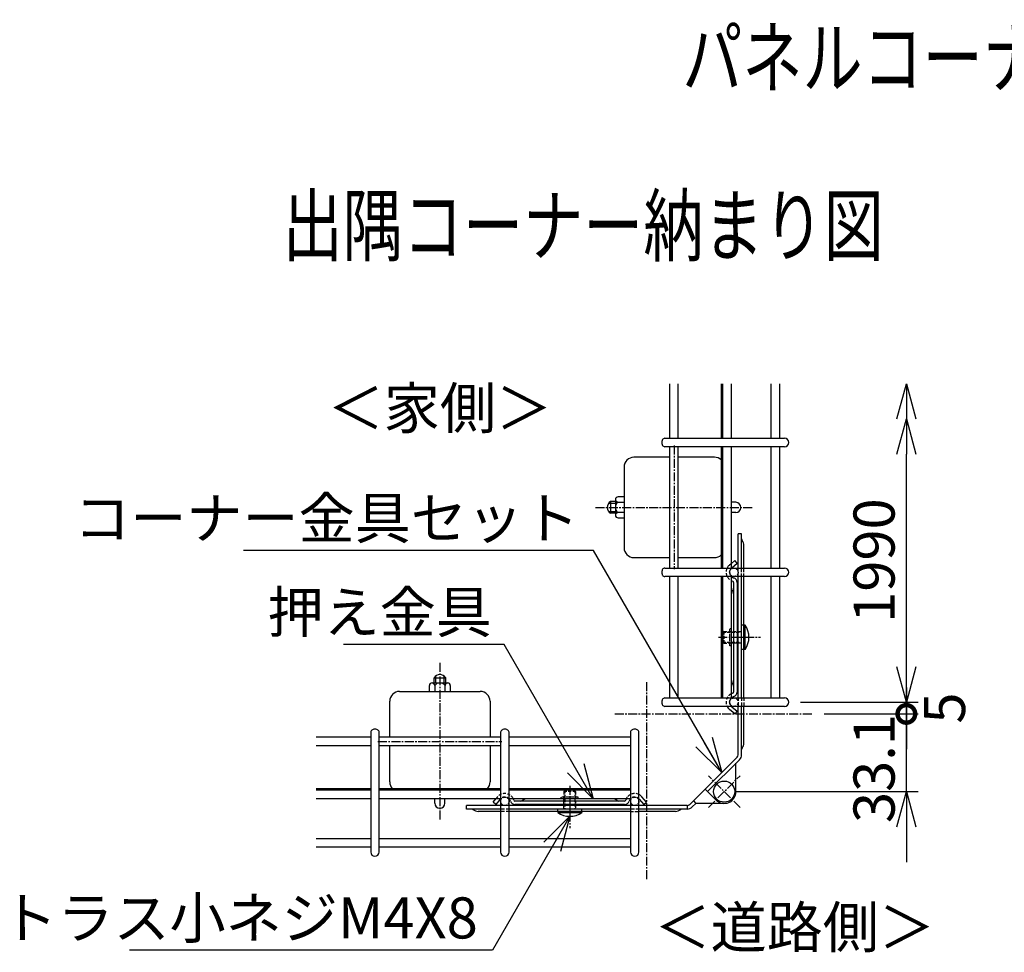
# Model space of a CAD drawing. Units: millimetres. Extents: x 272 to 4541, y 314 to 5884.
# Drawn here: x 702 to 1121, y 524 to 921 of the extents above; entities that cross this region are included whole.
import ezdxf
from ezdxf.enums import TextEntityAlignment as Align

# ---------------------------------------------------------------- set-up
doc = ezdxf.new("R2010")
doc.units = ezdxf.units.MM
doc.header["$LTSCALE"] = 0.2
doc.linetypes.add('CENTER2', pattern=[28.575, 19.05, -3.175, 3.175, -3.175])
doc.linetypes.add('DASHED2', pattern=[9.525, 6.35, -3.175])
for name, color, linetype in [('CENTER', 6, 'CENTER2'), ('DASH', 30, 'DASHED2'), ('L', 7, 'Continuous'), ('M', 82, 'Continuous'), ('TEXT', 150, 'Continuous')]:
    doc.layers.add(name, color=color, linetype=linetype)
doc.styles.add('NCE', font='romans.shx', dxfattribs={"width": 0.8, "bigfont": 'extfont.shx'})
doc.styles.get("Standard").update_dxf_attribs({"font": 'romans.shx', "width": 0.8, "bigfont": 'extfont.shx'})
doc.dimstyles.new('NCE_new_5', dxfattribs={"dimscale": 5, "dimtxt": 3.5, "dimasz": 3, "dimexe": 1, "dimexo": 1, "dimgap": 1, "dimtad": 1, "dimdsep": 46, "dimtxsty": 'NCE', "dimblk": 'OPEN30', "dimcen": 0, "dimclrd": 7, "dimclre": 7, "dimclrt": 256, "dimaunit": 1, "dimadec": 1, "dimazin": 0, "dimtfac": 1, "dimtix": 1, "dimtmove": 2, "dimatfit": 2, "dimldrblk": 'OPEN30', "dimfxl": 1, "dimtolj": 1, "dimtzin": 0, "dimarcsym": 0})

# ---------------------------------------------------------------- blocks, each defined once
blk = doc.blocks.new('Title & Scale')
at = {"layer": 'TEXT', "width": 0.75}
blk.add_attdef('図面名', text='', height=5, dxfattribs=at).set_placement((0, 0), align=Align.BOTTOM_RIGHT)
blk.add_attdef('縮尺', text='', height=3.5, dxfattribs=at).set_placement((0, -0.3), align=Align.BOTTOM_LEFT)
blk = doc.blocks.new('_OPEN30')
at = {"color": 0, "linetype": 'ByBlock'}
for p, q in [((-1, 0.268), (0, 0)), ((0, 0), (-1, -0.268)), ((0, 0), (-1, 0))]:
    blk.add_line(p, q, dxfattribs=at)
blk = doc.blocks.new('_DotSmall')
at = {"color": 0, "linetype": 'ByBlock', "const_width": 0.5}
blk.add_lwpolyline([(-0.0625, 0, 1), (0.0625, 0, 1)], format="xyb", close=True, dxfattribs=at)
blk = doc.blocks.new('DOT+')
at = {"color": 7}
blk.add_line((-0.75, 0), (0.75, 0), dxfattribs=at)
blk.add_blockref('_DotSmall', (0, 0), dxfattribs=at)
blk = doc.blocks.new('*D37')
at = {"layer": 'TEXT', "color": 7, "lineweight": -2, "transparency": 16777216}
for p, q in [((1079.62, 640.43), (1079.62, 655.43)), ((1044.62, 625.43), (1084.62, 625.43)), ((1079.62, 592.35), (1079.62, 625.43)), ((1007.1, 592.35), (1084.62, 592.35)), ((1079.62, 577.35), (1079.62, 562.35))]:
    blk.add_line(p, q, dxfattribs=at)
at = {"layer": 'TEXT', "color": 7, "lineweight": -2, "transparency": 16777216, "xscale": 15, "yscale": 15, "zscale": 15}
for name, p, rotation in [('DOT+', (1079.62, 625.43), 270), ('_OPEN30', (1079.62, 592.35), 90)]:
    blk.add_blockref(name, p, dxfattribs=dict(at, rotation=rotation))
at = {"layer": 'TEXT', "transparency": 16777216, "insert": (1065.87, 602.18), "char_height": 17.5, "attachment_point": 5, "rotation": 90, "style": 'NCE'}
blk.add_mtext('\\A1;33.1', dxfattribs=at)
blk = doc.blocks.new('*D38')
at = {"layer": 'TEXT', "color": 7, "lineweight": -2, "transparency": 16777216}
for p, q in [((1079.62, 645.43), (1079.62, 660.43)), ((1034.62, 630.43), (1084.62, 630.43)), ((1079.62, 625.43), (1079.62, 630.43)), ((1044.62, 625.43), (1084.62, 625.43)), ((1079.62, 625.43), (1079.62, 610.43))]:
    blk.add_line(p, q, dxfattribs=at)
at = {"layer": 'TEXT', "color": 7, "lineweight": -2, "transparency": 16777216, "xscale": 15, "yscale": 15, "zscale": 15, "rotation": 270}
blk.add_blockref('_OPEN30', (1079.62, 630.43), dxfattribs=at)
at = {"layer": 'TEXT', "transparency": 16777216, "insert": (1095.85, 627.93), "char_height": 17.5, "attachment_point": 5, "rotation": 90, "style": 'NCE'}
blk.add_mtext('\\A1;5', dxfattribs=at)
blk = doc.blocks.new('_NONE')
at = {"color": 0}
blk.add_circle((0, 0), 0.001, dxfattribs=at)
blk = doc.blocks.new('*D39')
at = {"layer": 'TEXT', "color": 7, "lineweight": -2, "transparency": 16777216}
for p, q in [((1079.62, 645.43), (1079.62, 735.99)), ((1034.62, 630.43), (1084.62, 630.43))]:
    blk.add_line(p, q, dxfattribs=at)
at = {"layer": 'TEXT', "color": 7, "lineweight": -2, "transparency": 16777216, "xscale": 15, "yscale": 15, "zscale": 15}
for p, rotation in [((1079.62, 750.99), 90), ((1079.62, 630.43), 270)]:
    blk.add_blockref('_OPEN30', p, dxfattribs=dict(at, rotation=rotation))
at = {"layer": 'TEXT', "transparency": 16777216, "insert": (1065.87, 690.71), "char_height": 17.5, "attachment_point": 5, "rotation": 90, "style": 'NCE'}
blk.add_mtext('\\A1;1990', dxfattribs=at)

msp = doc.modelspace()

# ---------------------------------------------------------------- linework, layer by layer
at = {"layer": 'CENTER'}
for p, q in [((980.808, 739.7), (980.808, 687)), ((947.308, 713.35), (1014.158, 713.35)), ((999.608, 658.073), (1017.608, 658.073)), ((881.102, 647.144), (881.102, 580.294)), ((969.019, 638.938), (969.019, 554.835)), ((955.515, 625.434), (1039.618, 625.434)), ((854.752, 613.644), (907.452, 613.644)), ((995.384, 585.634), (1008.819, 599.069)), ((1008.819, 585.634), (995.384, 599.069)), ((936.38, 594.844), (936.38, 576.844))]:
    msp.add_line(p, q, dxfattribs=at)
at = {"layer": 'DASH'}
for p, q in [((1004.998, 689.342), (1004.337, 688.787)), ((1008.008, 683.912), (1008.008, 687.512)), ((1009.508, 683.912), (1009.508, 687.512)), ((1010.508, 683.912), (1010.508, 687.512)), ((1010.508, 663.223), (1009.508, 663.223)), ((1002.008, 660.573), (1001.508, 660.173)), ((1001.508, 660.173), (1001.508, 655.973)), ((1001.508, 660.173), (1009.508, 660.173)), ((1002.008, 660.573), (1002.008, 655.573)), ((1002.008, 660.573), (1009.508, 660.573)), ((1004.998, 661.673), (1004.498, 661.673)), ((1004.498, 654.473), (1004.498, 661.673)), ((1001.508, 655.973), (1002.008, 655.573)), ((1001.508, 655.973), (1009.508, 655.973)), ((1002.008, 655.573), (1004.208, 655.573)), ((1009.508, 655.573), (1004.208, 655.573)), ((1004.998, 654.473), (1004.498, 654.473)), ((1010.508, 652.923), (1009.508, 652.923)), ((1008.008, 632.234), (1008.008, 628.634)), ((1009.508, 632.234), (1009.508, 628.634)), ((1010.508, 632.234), (1010.508, 628.634)), ((934.28, 592.944), (933.88, 592.444)), ((938.88, 592.444), (933.88, 592.444)), ((933.88, 592.444), (933.88, 590.244)), ((938.48, 592.944), (934.28, 592.944)), ((934.28, 592.944), (934.28, 584.944)), ((938.88, 592.444), (938.48, 592.944)), ((938.48, 592.944), (938.48, 584.944)), ((938.88, 592.444), (938.88, 584.944)), ((905.666, 590.116), (905.111, 589.454)), ((932.78, 589.454), (932.78, 589.954)), ((939.98, 589.954), (932.78, 589.954)), ((933.88, 584.944), (933.88, 590.244)), ((939.98, 589.454), (939.98, 589.954)), ((910.541, 586.444), (906.941, 586.444)), ((910.541, 584.944), (906.941, 584.944)), ((910.541, 583.944), (906.941, 583.944)), ((931.23, 583.944), (931.23, 584.944)), ((941.53, 583.944), (941.53, 584.944)), ((965.819, 586.444), (962.219, 586.444)), ((965.819, 584.944), (962.219, 584.944)), ((962.219, 583.944), (965.819, 583.944))]:
    msp.add_line(p, q, dxfattribs=at)
for centre in [(1006.208, 685.712), (1006.208, 630.434), (908.741, 588.244), (964.019, 588.244)]:
    msp.add_circle(centre, 1.8, dxfattribs=at)
for centre, radius, start, end in [((1006.908, 685.723), 4, 130, 241.47721), ((1006.908, 685.723), 2.5, 134.31125, 226.42265), ((1006.908, 630.423), 4, 118.52279, 206.5656), ((1006.908, 630.423), 2.5, 133.57735, 225.68875), ((908.73, 587.544), 4, 28.52279, 140), ((964.03, 587.544), 4, 63.4344, 151.47721), ((908.73, 587.544), 2.5, 43.57735, 135.68875), ((964.03, 587.544), 2.5, 44.31125, 136.42265)]:
    msp.add_arc(centre, radius, start, end, dxfattribs=at)
at = {"layer": 'M'}
for p, q in [((978.806, 765.989), (978.806, 742.789)), ((982.406, 765.989), (982.406, 742.789)), ((1000.808, 765.989), (1000.808, 742.789)), ((1001.398, 765.989), (1001.398, 742.789)), ((1004.998, 765.989), (1004.998, 742.789)), ((1022.008, 765.989), (1022.008, 742.789)), ((1025.608, 765.989), (1025.608, 742.789)), ((976.788, 742.789), (1027.818, 742.789)), ((1027.818, 739.189), (976.788, 739.189)), ((978.806, 739.189), (978.806, 687.512)), ((982.406, 739.189), (982.406, 687.512)), ((1000.808, 739.189), (1000.808, 687.512)), ((1001.398, 739.189), (1001.398, 687.512)), ((1004.998, 739.189), (1004.998, 687.512)), ((1022.008, 739.189), (1022.008, 687.512)), ((1025.608, 739.189), (1025.608, 687.512)), ((978.806, 734.7), (963.658, 734.7)), ((997.958, 734.7), (982.406, 734.7)), ((959.458, 730.5), (959.458, 696.2)), ((955.808, 716.677), (955.808, 710.024)), ((959.458, 717.785), (956.917, 717.785)), ((955.808, 715.05), (952.836, 715.05)), ((953.65, 715.85), (953.65, 710.85)), ((955.808, 715.85), (953.65, 715.85)), ((956.917, 715.568), (959.458, 715.568)), ((1006.983, 715.525), (1004.998, 715.525)), ((952.836, 711.65), (955.808, 711.65)), ((955.808, 710.85), (953.65, 710.85)), ((959.458, 711.133), (956.917, 711.133)), ((956.917, 708.915), (959.458, 708.915)), ((1006.983, 711.175), (1004.998, 711.175)), ((1009.508, 702.073), (1008.008, 702.073)), ((1008.008, 687.512), (1008.008, 702.073)), ((1009.508, 687.512), (1009.508, 702.073)), ((1010.508, 687.512), (1010.508, 697.073)), ((963.658, 692), (978.806, 692)), ((982.406, 692), (997.958, 692)), ((976.788, 687.512), (1027.818, 687.512)), ((1006.644, 690.723), (1004.998, 689.342)), ((1005.301, 687.638), (1007.608, 689.574)), ((1007.608, 689.574), (1006.644, 690.723)), ((1027.818, 683.912), (976.788, 683.912)), ((978.806, 683.912), (978.806, 632.234)), ((982.406, 683.912), (982.406, 632.234)), ((1000.808, 683.912), (1000.808, 632.234)), ((1001.398, 683.912), (1001.398, 632.234)), ((1004.998, 683.912), (1004.998, 632.234)), ((1008.008, 632.234), (1008.008, 683.912)), ((1009.508, 632.234), (1009.508, 683.912)), ((1010.508, 632.234), (1010.508, 683.912)), ((1022.008, 683.912), (1022.008, 632.234)), ((1025.608, 683.912), (1025.608, 632.234)), ((1006.108, 681.415), (1006.108, 634.731)), ((1007.608, 681.415), (1007.608, 634.731)), ((1005.108, 676.073), (1005.108, 640.073)), ((1011.058, 663.223), (1010.508, 663.223)), ((1011.058, 652.923), (1011.058, 663.223)), ((1011.058, 652.923), (1010.508, 652.923)), ((879.402, 638.644), (879.402, 641.616)), ((882.802, 641.616), (882.802, 638.644)), ((876.667, 634.994), (876.667, 637.536)), ((877.776, 638.644), (884.429, 638.644)), ((878.602, 640.803), (883.602, 640.803)), ((878.602, 638.644), (878.602, 640.803)), ((878.885, 637.536), (878.885, 634.994)), ((883.32, 634.994), (883.32, 637.536)), ((883.602, 638.644), (883.602, 640.803)), ((885.537, 637.536), (885.537, 634.994)), ((863.952, 634.994), (898.252, 634.994)), ((859.752, 615.647), (859.752, 630.794)), ((902.452, 630.794), (902.452, 615.647)), ((976.788, 632.234), (1027.818, 632.234)), ((1027.818, 628.634), (976.788, 628.634)), ((1005.301, 628.508), (1007.608, 626.572)), ((1008.008, 608.073), (1008.008, 628.634)), ((1009.508, 608.073), (1009.508, 628.634)), ((1010.508, 613.073), (1010.508, 628.634)), ((1006.644, 625.423), (1004.337, 627.359)), ((1007.608, 626.572), (1006.644, 625.423)), ((851.663, 617.665), (851.663, 566.635)), ((855.263, 566.635), (855.263, 617.665)), ((906.941, 617.665), (906.941, 566.635)), ((910.541, 566.635), (910.541, 617.665)), ((962.219, 617.665), (962.219, 566.635)), ((965.819, 566.635), (965.819, 617.665)), ((828.463, 615.647), (851.663, 615.647)), ((828.463, 612.047), (851.663, 612.047)), ((855.263, 615.647), (906.941, 615.647)), ((855.263, 612.047), (906.941, 612.047)), ((859.752, 596.494), (859.752, 612.047)), ((902.452, 612.047), (902.452, 596.494)), ((910.541, 615.647), (962.219, 615.647)), ((910.541, 612.047), (962.219, 612.047)), ((1007.569, 607.012), (987.441, 586.884)), ((1008.63, 605.951), (995.03, 592.352)), ((1007.101, 592.352), (1007.101, 604.423)), ((828.463, 593.644), (851.663, 593.644)), ((828.463, 593.054), (851.663, 593.054)), ((855.263, 593.644), (906.941, 593.644)), ((855.263, 593.054), (906.941, 593.054)), ((910.541, 593.644), (962.219, 593.644)), ((910.541, 593.054), (962.219, 593.054)), ((993.969, 593.412), (998.566, 588.816)), ((828.463, 589.454), (851.663, 589.454)), ((855.263, 589.454), (906.941, 589.454)), ((878.927, 587.469), (878.927, 589.454)), ((883.277, 587.469), (883.277, 589.454)), ((903.73, 587.809), (905.111, 589.454)), ((904.879, 586.844), (903.73, 587.809)), ((906.815, 589.151), (904.879, 586.844)), ((910.541, 589.454), (962.219, 589.454)), ((959.722, 588.344), (913.038, 588.344)), ((959.722, 586.844), (913.038, 586.844)), ((954.38, 589.344), (918.38, 589.344)), ((965.945, 589.151), (967.881, 586.844)), ((969.03, 587.809), (967.094, 590.116)), ((967.881, 586.844), (969.03, 587.809)), ((990.03, 587.352), (988.501, 585.823)), ((988.969, 588.412), (990.03, 587.352)), ((1002.101, 587.352), (990.03, 587.352)), ((892.38, 584.944), (892.38, 586.444)), ((906.941, 586.444), (892.38, 586.444)), ((906.941, 584.944), (892.38, 584.944)), ((906.941, 583.944), (897.38, 583.944)), ((962.219, 586.444), (910.541, 586.444)), ((962.219, 584.944), (910.541, 584.944)), ((962.219, 583.944), (910.541, 583.944)), ((931.23, 583.944), (931.23, 583.394)), ((931.23, 583.394), (941.53, 583.394)), ((941.53, 583.944), (941.53, 583.394)), ((986.38, 586.444), (965.819, 586.444)), ((986.38, 584.944), (965.819, 584.944)), ((981.38, 583.944), (965.819, 583.944)), ((986.38, 586.444), (986.38, 584.944)), ((828.463, 572.445), (851.663, 572.445)), ((855.263, 572.445), (906.941, 572.445)), ((910.541, 572.445), (962.219, 572.445)), ((828.463, 568.845), (851.663, 568.845)), ((855.263, 568.845), (906.941, 568.845)), ((910.541, 568.845), (962.219, 568.845))]:
    msp.add_line(p, q, dxfattribs=at)
for points in [[(976.788, 742.789, 0.1563119), (976.219, 742.599, 0.0848881), (975.888, 742.262, 0.0687177), (975.649, 741.794, 0.0845481), (975.515, 740.989, 0.0845481), (975.649, 740.184, 0.0687177), (975.888, 739.717, 0.0848881), (976.219, 739.379, 0.1563119), (976.788, 739.189, 0.1563119)], [(976.788, 687.512, 0.1563119), (976.219, 687.322, 0.0848881), (975.888, 686.984, 0.0687177), (975.649, 686.517, 0.0845481), (975.515, 685.712, 0.0845481), (975.649, 684.907, 0.0687177), (975.888, 684.439, 0.0848881), (976.219, 684.102, 0.1563119), (976.788, 683.912, 0.1563119)], [(976.788, 632.234, 0.1563119), (976.219, 632.044, 0.0848881), (975.888, 631.707, 0.0687177), (975.649, 631.239, 0.0845481), (975.515, 630.434, 0.0845481), (975.649, 629.629, 0.0687177), (975.888, 629.161, 0.0848881), (976.219, 628.824, 0.1563119), (976.788, 628.634, 0.1563119)], [(855.263, 617.665, 0.1563119), (855.073, 618.234, 0.0848881), (854.736, 618.565, 0.0687177), (854.268, 618.803, 0.0845481), (853.463, 618.938, 0.0845481), (852.658, 618.803, 0.0687177), (852.191, 618.565, 0.0848881), (851.853, 618.234, 0.1563119), (851.663, 617.665, 0.1563119), (851.663, 617.665, 0.1563119)], [(910.541, 617.665, 0.1563119), (910.351, 618.234, 0.0848881), (910.014, 618.565, 0.0687177), (909.546, 618.803, 0.0845481), (908.741, 618.938, 0.0845481), (907.936, 618.803, 0.0687177), (907.468, 618.565, 0.0848881), (907.131, 618.234, 0.1563119), (906.941, 617.665, 0.1563119), (906.941, 617.665, 0.1563119)], [(965.819, 617.665, 0.1563119), (965.629, 618.234, 0.0848881), (965.292, 618.565, 0.0687177), (964.824, 618.803, 0.0845481), (964.019, 618.938, 0.0845481), (963.214, 618.803, 0.0687177), (962.746, 618.565, 0.0848881), (962.409, 618.234, 0.1563119), (962.219, 617.665, 0.1563119), (962.219, 617.665, 0.1563119)]]:
    msp.add_lwpolyline(points, format="xyb", dxfattribs=at)
msp.add_circle((1002.101, 592.352), 4.5, dxfattribs=at)
for centre, radius, start, end in [((1027.818, 740.989), 1.8, 270, 90), ((963.658, 730.5), 4.2, 90, 180), ((997.958, 730.5), 4.2, 47.26789, 90), ((956.917, 716.677), 1.109, 90, 270), ((955.308, 713.35), 3, 123.55731, 236.44269), ((958.58, 713.35), 2.772, 126.8699, 233.1301), ((1006.983, 713.35), 2.175, 270, 90), ((956.917, 710.024), 1.109, 90, 270), ((1010.508, 699.901), 1, 180, 218.94244), ((963.658, 696.2), 4.2, 180, 270), ((1007.008, 697.073), 3.5, 0, 38.94244), ((997.958, 696.2), 4.2, 270, 312.73211), ((1006.908, 685.723), 2.5, 130, 134.31125), ((1027.818, 685.712), 1.8, 270, 90), ((1006.908, 685.723), 2.5, 226.42265, 253.20855), ((1005.608, 681.415), 2, 0, 73.20855), ((1006.908, 685.723), 4, 241.47721, 253.20855), ((1005.608, 681.415), 0.5, 0, 73.20855), ((1005.108, 678.901), 1, 321.05756, 0), ((1008.608, 676.073), 3.5, 141.05756, 180), ((1003.278, 658.073), 9.331, 326.49947, 33.50053), ((881.102, 639.144), 3, 33.55731, 146.44269), ((877.776, 637.536), 1.109, 0, 180), ((881.102, 635.873), 2.772, 36.8699, 143.1301), ((884.429, 637.536), 1.109, 0, 180), ((1008.608, 640.073), 3.5, 180, 218.94244), ((1005.108, 637.244), 1, 0, 38.94244), ((863.952, 630.794), 4.2, 90, 180), ((898.252, 630.794), 4.2, 0, 90), ((1006.908, 630.423), 4, 106.79145, 118.52279), ((1006.908, 630.423), 2.5, 106.79145, 133.57735), ((1005.608, 634.731), 0.5, 286.79145, 0), ((1005.608, 634.731), 2, 286.79145, 0), ((1006.908, 630.423), 4, 206.5656, 230), ((1006.908, 630.423), 2.5, 225.68875, 230), ((1027.818, 630.434), 1.8, 270, 90), ((1007.008, 613.073), 3.5, 321.05756, 0), ((1006.508, 608.073), 1.5, 315, 0), ((1006.508, 608.073), 3, 315, 0), ((1010.508, 610.244), 1, 141.05756, 180), ((863.952, 596.494), 4.2, 180, 222.73211), ((898.252, 596.494), 4.2, 317.26789, 0), ((964.03, 587.544), 4, 40, 63.4344), ((1002.101, 592.352), 5, 225, 0), ((881.102, 587.469), 2.175, 180, 0), ((908.73, 587.544), 2.5, 135.68875, 140), ((908.73, 587.544), 2.5, 16.79145, 43.57735), ((913.038, 588.844), 2, 196.79145, 270), ((908.73, 587.544), 4, 16.79145, 28.52279), ((913.038, 588.844), 0.5, 196.79145, 270), ((915.552, 589.344), 1, 270, 308.94244), ((918.38, 585.844), 3.5, 90, 128.94244), ((954.38, 585.844), 3.5, 51.05756, 90), ((957.208, 589.344), 1, 231.05756, 270), ((959.722, 588.844), 0.5, 270, 343.20855), ((959.722, 588.844), 2, 270, 343.20855), ((964.03, 587.544), 4, 151.47721, 163.20855), ((964.03, 587.544), 2.5, 136.42265, 163.20855), ((964.03, 587.544), 2.5, 40, 44.31125), ((986.38, 587.944), 1.5, 270, 315), ((894.552, 583.944), 1, 51.05756, 90), ((897.38, 587.444), 3.5, 231.05756, 270), ((936.38, 591.175), 9.331, 236.49947, 303.50053), ((981.38, 587.444), 3.5, 270, 308.94244), ((984.208, 583.944), 1, 90, 128.94244), ((986.38, 587.944), 3, 270, 315), ((853.463, 566.635), 1.8, 180, 0), ((908.741, 566.635), 1.8, 180, 0), ((964.019, 566.635), 1.8, 180, 0)]:
    msp.add_arc(centre, radius, start, end, dxfattribs=at)

# ---------------------------------------------------------------- block references
at = {"layer": 'L', "xscale": 15, "yscale": 15, "zscale": 15, "rotation": 90}
msp.add_blockref('_OPEN30', (1079.618, 765.989), dxfattribs=at)
at = {"layer": 'TEXT', "xscale": 5, "yscale": 5, "zscale": 5}
for p, values in [((1265.62, 884.494), {'図面名': '%%uパネルコーナー納まり図'}), ((1070.006, 813.023), {'図面名': '%%u出隅コーナー納まり図'})]:
    msp.add_blockref('Title & Scale', p, dxfattribs=at).add_auto_attribs(values)

# ---------------------------------------------------------------- texts
at = {"layer": 'TEXT', "char_height": 17.5, "width": 82.50285, "attachment_point": 5, "style": 'NCE'}
for s, insert in [('＜家側＞', (881.102, 753.35)), ('＜道路側＞', (1032.101, 532.352))]:
    msp.add_mtext(s, dxfattribs=dict(at, insert=insert))
at = {"layer": 'TEXT', "char_height": 17.5, "attachment_point": 9, "style": 'NCE'}
for s, insert in [('\\A1;コーナー金具セット', (940.33, 699.994)), ('\\A1;押え金具', (903.234, 659.994)), ('\\A1;トラス小ネジM4X8', (897.249, 529.835))]:
    msp.add_mtext(s, dxfattribs=dict(at, insert=insert))

# ---------------------------------------------------------------- dimensions: what is measured, and where the dimension line sits
at = {"layer": 'TEXT'}
dim = msp.add_linear_dim(base=(1079.618, 750.989), p1=(1029.618, 630.434), p2=(1079.618, 750.989), angle=90, text='1990', dimstyle='NCE_new_5', dxfattribs=at)
dim.commit()
dim.dimension.update_dxf_attribs({"geometry": '*D39', "text_midpoint": (1065.868, 690.712)})
for base, p1, p2, override, picture, middle in [((1079.618, 630.434), (1039.618, 625.434), (1029.618, 630.434), {"dimblk1": 'NONE', "dimblk2": 'OPEN30', "dimsah": 1}, '*D38', (1095.847, 627.934)), ((1079.618, 625.434), (1002.101, 592.352), (1039.618, 625.434), {"dimdec": 1, "dimblk1": 'OPEN30', "dimblk2": 'DOT+', "dimsah": 1}, '*D37', (1065.868, 602.177))]:
    dim = msp.add_linear_dim(base=base, p1=p1, p2=p2, angle=90, dimstyle='NCE_new_5', override=override, dxfattribs=at)
    dim.commit()
    dim.dimension.update_dxf_attribs({"geometry": picture, "text_midpoint": middle, "dimtype": 160})

# ---------------------------------------------------------------- leaders
at = {"layer": 'TEXT', "annotation_type": 0, "has_hookline": 1, "hookline_direction": 1}
for points, text_width in [([(1001.04, 600.483), (946.474, 694.994), (945.33, 694.994)], 142.8), ([(946.38, 589.344), (908.477, 654.994), (908.234, 654.994)], 63.133), ([(936.38, 581.844), (903.466, 524.835), (902.249, 524.835)], 148.267)]:
    msp.add_leader(points, dimstyle='NCE_new_5', override={"dimgap": 1, "dimtad": 1}, dxfattribs=dict(at, text_width=text_width))

doc.saveas('drawing.dxf')
